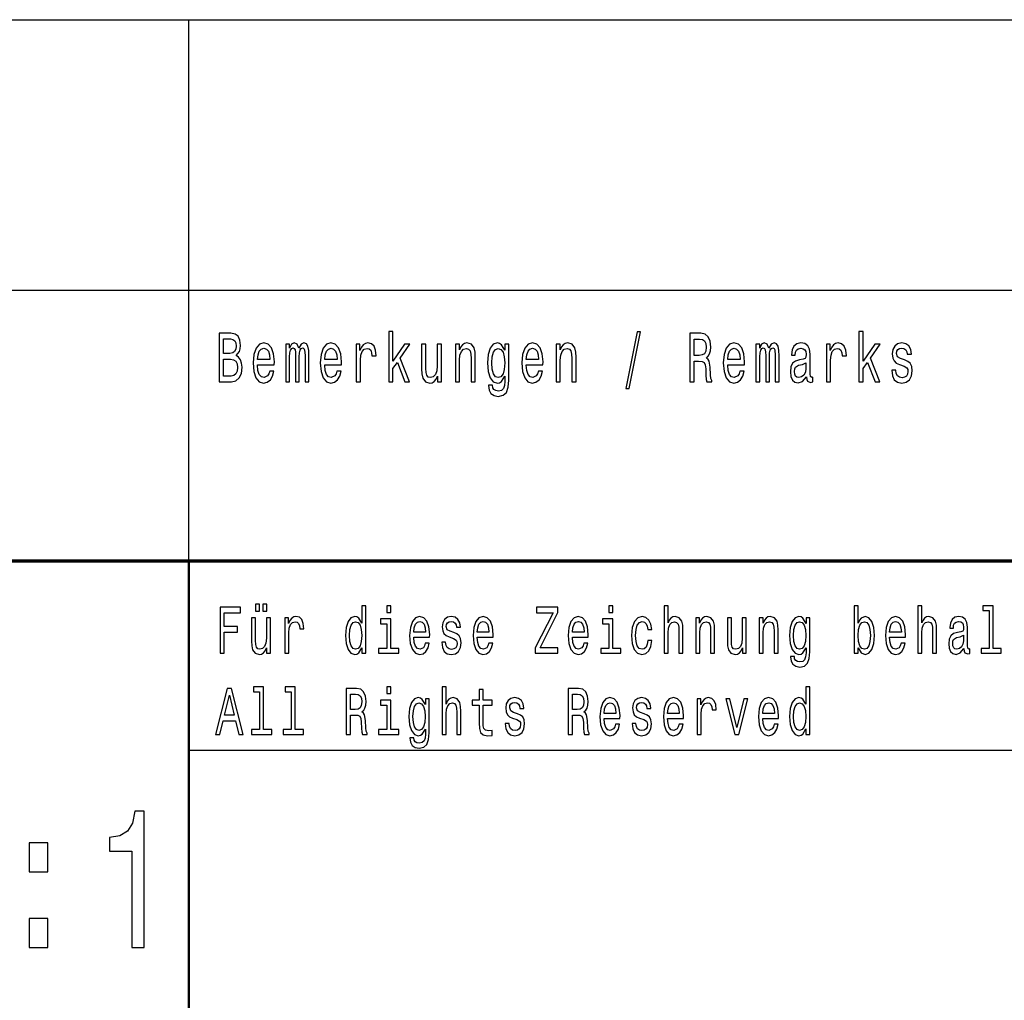
# Model space of a CAD drawing. Extents: x 0 to 420, y 0 to 297.
# Drawn here: x 330 to 366, y 39 to 75 of the extents above; entities that cross this region are included whole.
import ezdxf

# ---------------------------------------------------------------- set-up
doc = ezdxf.new("R2010")
doc.units = 0

msp = doc.modelspace()

# ---------------------------------------------------------------- linework, layer by layer
at = {"color": 7, "lineweight": 25}
for p, q in [((235, 75), (415, 75)), ((336, 55), (336, 75)), ((235, 65), (415, 65)), ((336, 48), (415, 48))]:
    msp.add_line(p, q, dxfattribs=at)
at = {"color": 7, "lineweight": 70}
msp.add_line((235, 55), (415, 55), dxfattribs=at)
at = {"color": 7, "lineweight": 50}
msp.add_line((336, 5), (336, 55), dxfattribs=at)
at = {"color": 7, "lineweight": 25}
for points in [[(337.751343, 62.584724), (337.874786, 62.735157), (337.906525, 62.836311), (337.917114, 62.960804), (337.894196, 63.155331), (337.825409, 63.295387), (337.714294, 63.380978), (337.559082, 63.412102), (337.123444, 63.412102), (337.123444, 61.612103), (337.583771, 61.612103), (337.747803, 61.648415), (337.869507, 61.754753), (337.945343, 61.92334), (337.971802, 62.151585), (337.955933, 62.304611), (337.913605, 62.431698), (337.844818, 62.52507)], [(343.39566, 61.612103), (343.550842, 61.612103), (343.550842, 62.102303), (343.713104, 62.333141), (343.991791, 61.612103), (344.166382, 61.612103), (343.818939, 62.491352), (344.175201, 63.004898), (343.979431, 63.004898), (343.550842, 62.377232), (343.550842, 63.47435), (343.39566, 63.47435)], [(352.156616, 61.370892), (352.27832, 61.370892), (352.705139, 63.46138), (352.581665, 63.46138)], [(354.521942, 61.612103), (354.685944, 61.612103), (354.685944, 62.372044), (354.853516, 62.372044), (354.976959, 62.364265), (355.054565, 62.327953), (355.096893, 62.242363), (355.114532, 62.089336), (355.123352, 61.855907), (355.133942, 61.702881), (355.15509, 61.612103), (355.340271, 61.612103), (355.340271, 61.661381), (355.299713, 61.734005), (355.285614, 61.868874), (355.273254, 62.159363), (355.243286, 62.374638), (355.202728, 62.442074), (355.139221, 62.491352), (355.209778, 62.556194), (355.259155, 62.646973), (355.290894, 62.761093), (355.301483, 62.89856), (355.276794, 63.116425), (355.206238, 63.279827), (355.089844, 63.378384), (354.931122, 63.412102), (354.521942, 63.412102)], [(360.780029, 61.612103), (360.935242, 61.612103), (360.935242, 62.102303), (361.097473, 62.333141), (361.37616, 61.612103), (361.550751, 61.612103), (361.203308, 62.491352), (361.55957, 63.004898), (361.3638, 63.004898), (360.935242, 62.377232), (360.935242, 63.47435), (360.780029, 63.47435)], [(337.525574, 62.665127), (337.285706, 62.665127), (337.285706, 63.196827), (337.539703, 63.196827), (337.634918, 63.181267), (337.701935, 63.134583), (337.742523, 63.054176), (337.756622, 62.934868), (337.740753, 62.815559), (337.698425, 62.732563), (337.626099, 62.680691)], [(338.543335, 62.242363), (339.164154, 62.242363), (339.165924, 62.348701), (339.137695, 62.646973), (339.060089, 62.870026), (338.936646, 63.004898), (338.772614, 63.054176), (338.612122, 63.002304), (338.488647, 62.857059), (338.409302, 62.621037), (338.381073, 62.309795), (338.407532, 61.990776), (338.486908, 61.757347), (338.608582, 61.612103), (338.767334, 61.562824), (338.904877, 61.596542), (339.017761, 61.684727), (339.100647, 61.824783), (339.148285, 62.011528), (338.994843, 62.011528), (338.963104, 61.90778), (338.917236, 61.829971), (338.786713, 61.767723), (338.686188, 61.796253), (338.610352, 61.887032), (338.560974, 62.03487), (338.543335, 62.234581)], [(339.587524, 61.612103), (339.730408, 61.612103), (339.730408, 62.543228), (339.739227, 62.683285), (339.765686, 62.784435), (339.806244, 62.84409), (339.859161, 62.867435), (339.901489, 62.846684), (339.929688, 62.794811), (339.943817, 62.706627), (339.949097, 62.589912), (339.949097, 61.612103), (340.08313, 61.612103), (340.08313, 62.543228), (340.091949, 62.680691), (340.118408, 62.781841), (340.160736, 62.84409), (340.213654, 62.867435), (340.255981, 62.846684), (340.28421, 62.794811), (340.301819, 62.589912), (340.301819, 61.612103), (340.444702, 61.612103), (340.444702, 62.574348), (340.435883, 62.774063), (340.407654, 62.92709), (340.351227, 63.020458), (340.259491, 63.054176), (340.151917, 63.002304), (340.069031, 62.851871), (340.003784, 62.99971), (339.894409, 63.054176), (339.793884, 63.002304), (339.725098, 62.857059), (339.725098, 63.004898), (339.587524, 63.004898)], [(341.026825, 62.242363), (341.647644, 62.242363), (341.649384, 62.348701), (341.621185, 62.646973), (341.543579, 62.870026), (341.420105, 63.004898), (341.256104, 63.054176), (341.095581, 63.002304), (340.972137, 62.857059), (340.892761, 62.621037), (340.864563, 62.309795), (340.891022, 61.990776), (340.970367, 61.757347), (341.092072, 61.612103), (341.250793, 61.562824), (341.388367, 61.596542), (341.501251, 61.684727), (341.584137, 61.824783), (341.631744, 62.011528), (341.478302, 62.011528), (341.446564, 61.90778), (341.400726, 61.829971), (341.270203, 61.767723), (341.169678, 61.796253), (341.093842, 61.887032), (341.044434, 62.03487), (341.026825, 62.234581)], [(342.190948, 61.612103), (342.346161, 61.612103), (342.346161, 62.408356), (342.36203, 62.600288), (342.409637, 62.737751), (342.487244, 62.820747), (342.591309, 62.849277), (342.668915, 62.831123), (342.727112, 62.779251), (342.76239, 62.691067), (342.774719, 62.571758), (342.931702, 62.571758), (342.910522, 62.781841), (342.852325, 62.932274), (342.755341, 63.023052), (342.623047, 63.054176), (342.533112, 63.033428), (342.455505, 62.981556), (342.386719, 62.893372), (342.332031, 62.774063), (342.332031, 63.004898), (342.190948, 63.004898)], [(345.346405, 63.004898), (345.191193, 63.004898), (345.191193, 62.200863), (345.173553, 62.014118), (345.122406, 61.87925), (345.04303, 61.796253), (344.938995, 61.770317), (344.856079, 61.791065), (344.803192, 61.853313), (344.773193, 61.959652), (344.766144, 62.110085), (344.766144, 63.004898), (344.610931, 63.004898), (344.610931, 62.089336), (344.616241, 61.905186), (344.64975, 61.752159), (344.752045, 61.612103), (344.916046, 61.562824), (345.004242, 61.580978), (345.080078, 61.627663), (345.145325, 61.708069), (345.198242, 61.824783), (345.198242, 61.612103), (345.346405, 61.612103)], [(345.857971, 61.612103), (346.013184, 61.612103), (346.013184, 62.416138), (346.029053, 62.600288), (346.0802, 62.735157), (346.159546, 62.818153), (346.265381, 62.849277), (346.350037, 62.823341), (346.402954, 62.753311), (346.429413, 62.636597), (346.438232, 62.48098), (346.438232, 61.612103), (346.593414, 61.612103), (346.593414, 62.527664), (346.586365, 62.711815), (346.554626, 62.864841), (346.450562, 63.004898), (346.2883, 63.054176), (346.198364, 63.036022), (346.122528, 62.986744), (346.057251, 62.903744), (346.006104, 62.792217), (346.006104, 63.004898), (345.857971, 63.004898)], [(347.836945, 61.674351), (347.836945, 63.004898), (347.688782, 63.004898), (347.688782, 62.779251), (347.567078, 62.98415), (347.493011, 63.036022), (347.410126, 63.054176), (347.260193, 63.002304), (347.143799, 62.857059), (347.067963, 62.623631), (347.041504, 62.309795), (347.067963, 61.99337), (347.143799, 61.759941), (347.260193, 61.612103), (347.410126, 61.562824), (347.494781, 61.580978), (347.565308, 61.627663), (347.688782, 61.824783), (347.688782, 61.627663), (347.674683, 61.472046), (347.635864, 61.360519), (347.561798, 61.295677), (347.450684, 61.272331), (347.353668, 61.287895), (347.284912, 61.326801), (347.244324, 61.394234), (347.231995, 61.485012), (347.082062, 61.485012), (347.082062, 61.47464), (347.105011, 61.308643), (347.175537, 61.184147), (347.288422, 61.103745), (347.441864, 61.075214), (347.625275, 61.11412), (347.746979, 61.223053), (347.815765, 61.412392)], [(348.477264, 62.242363), (349.098083, 62.242363), (349.099823, 62.348701), (349.071625, 62.646973), (348.994019, 62.870026), (348.870544, 63.004898), (348.706543, 63.054176), (348.546051, 63.002304), (348.422577, 62.857059), (348.343201, 62.621037), (348.315002, 62.309795), (348.341461, 61.990776), (348.420807, 61.757347), (348.542511, 61.612103), (348.701233, 61.562824), (348.838806, 61.596542), (348.951691, 61.684727), (349.034576, 61.824783), (349.082214, 62.011528), (348.928772, 62.011528), (348.897003, 61.90778), (348.851166, 61.829971), (348.720642, 61.767723), (348.620117, 61.796253), (348.544281, 61.887032), (348.494904, 62.03487), (348.477264, 62.234581)], [(349.583191, 61.612103), (349.738403, 61.612103), (349.738403, 62.416138), (349.754272, 62.600288), (349.80542, 62.735157), (349.884766, 62.818153), (349.990601, 62.849277), (350.075256, 62.823341), (350.128174, 62.753311), (350.154633, 62.636597), (350.163452, 62.48098), (350.163452, 61.612103), (350.318634, 61.612103), (350.318634, 62.527664), (350.311584, 62.711815), (350.279846, 62.864841), (350.175781, 63.004898), (350.013519, 63.054176), (349.923584, 63.036022), (349.847748, 62.986744), (349.782501, 62.903744), (349.731354, 62.792217), (349.731354, 63.004898), (349.583191, 63.004898)], [(354.885254, 63.191643), (354.992828, 63.176079), (355.068665, 63.126801), (355.116302, 63.036022), (355.132172, 62.893372), (355.114532, 62.742939), (355.066925, 62.652161), (354.985779, 62.605473), (354.874664, 62.592506), (354.685944, 62.592506), (354.685944, 63.191643)], [(355.927704, 62.242363), (356.548523, 62.242363), (356.550293, 62.348701), (356.522064, 62.646973), (356.444458, 62.870026), (356.320984, 63.004898), (356.156982, 63.054176), (355.99649, 63.002304), (355.873016, 62.857059), (355.793671, 62.621037), (355.765442, 62.309795), (355.791901, 61.990776), (355.871246, 61.757347), (355.99295, 61.612103), (356.151672, 61.562824), (356.289246, 61.596542), (356.40213, 61.684727), (356.485016, 61.824783), (356.532654, 62.011528), (356.379211, 62.011528), (356.347443, 61.90778), (356.301605, 61.829971), (356.171082, 61.767723), (356.070557, 61.796253), (355.99472, 61.887032), (355.945343, 62.03487), (355.927704, 62.234581)], [(356.971893, 61.612103), (357.114777, 61.612103), (357.114777, 62.543228), (357.123596, 62.683285), (357.150024, 62.784435), (357.190613, 62.84409), (357.2435, 62.867435), (357.285828, 62.846684), (357.314056, 62.794811), (357.328186, 62.706627), (357.333466, 62.589912), (357.333466, 61.612103), (357.467499, 61.612103), (357.467499, 62.543228), (357.476318, 62.680691), (357.502777, 62.781841), (357.545105, 62.84409), (357.598022, 62.867435), (357.64035, 62.846684), (357.668549, 62.794811), (357.686188, 62.589912), (357.686188, 61.612103), (357.829071, 61.612103), (357.829071, 62.574348), (357.820251, 62.774063), (357.792023, 62.92709), (357.735596, 63.020458), (357.64386, 63.054176), (357.536285, 63.002304), (357.4534, 62.851871), (357.388123, 62.99971), (357.278778, 63.054176), (357.178253, 63.002304), (357.109467, 62.857059), (357.109467, 63.004898), (356.971893, 63.004898)], [(358.837982, 61.793659), (358.837982, 61.785877), (358.846802, 61.697693), (358.87326, 61.635445), (358.984375, 61.586166), (359.070801, 61.606915), (359.070801, 61.783283), (359.033752, 61.775501), (358.984375, 61.809219), (358.975555, 61.912968), (358.975555, 62.634003), (358.954407, 62.818153), (358.89267, 62.947838), (358.785095, 63.025646), (358.633392, 63.054176), (358.48526, 63.023052), (358.375916, 62.934868), (358.307129, 62.797405), (358.28418, 62.615849), (358.28418, 62.600288), (358.423523, 62.600288), (358.435883, 62.709221), (358.47467, 62.787029), (358.538177, 62.833717), (358.628113, 62.851871), (358.714539, 62.838905), (358.776276, 62.799999), (358.813293, 62.732563), (358.825653, 62.639191), (358.818604, 62.530258), (358.790375, 62.475792), (358.719818, 62.449856), (358.587555, 62.429104), (358.435883, 62.38242), (358.328278, 62.299423), (358.264801, 62.169739), (358.245392, 61.97781), (358.263031, 61.806625), (358.317688, 61.679539), (358.405884, 61.599133), (358.527588, 61.570602), (358.69162, 61.625072)], [(359.575317, 61.612103), (359.73053, 61.612103), (359.73053, 62.408356), (359.746399, 62.600288), (359.794006, 62.737751), (359.871613, 62.820747), (359.975677, 62.849277), (360.053284, 62.831123), (360.111481, 62.779251), (360.146759, 62.691067), (360.159088, 62.571758), (360.316071, 62.571758), (360.294891, 62.781841), (360.236694, 62.932274), (360.139709, 63.023052), (360.007416, 63.054176), (359.91748, 63.033428), (359.839874, 62.981556), (359.771088, 62.893372), (359.7164, 62.774063), (359.7164, 63.004898), (359.575317, 63.004898)], [(362.464447, 62.42392), (362.314545, 62.475792), (362.20343, 62.535446), (362.166382, 62.657349), (362.176971, 62.742939), (362.213989, 62.805187), (362.273987, 62.84409), (362.360382, 62.859653), (362.443298, 62.84409), (362.508545, 62.797405), (362.550873, 62.727375), (362.568512, 62.634003), (362.720184, 62.634003), (362.720184, 62.639191), (362.693726, 62.807781), (362.621429, 62.940056), (362.508545, 63.023052), (362.360382, 63.054176), (362.21048, 63.023052), (362.101135, 62.937462), (362.032349, 62.810371), (362.011169, 62.649567), (362.027039, 62.493946), (362.076447, 62.385014), (362.157562, 62.307205), (362.275726, 62.252735), (362.448578, 62.190487), (362.554382, 62.125648), (362.582611, 62.073772), (362.593201, 61.995964), (362.577332, 61.899998), (362.535004, 61.827377), (362.466217, 61.780689), (362.374512, 61.765129), (362.277496, 61.780689), (362.20694, 61.835155), (362.159332, 61.92334), (362.139923, 62.045242), (361.990021, 62.045242), (362.014709, 61.837749), (362.087006, 61.687317), (362.20166, 61.596542), (362.360382, 61.562824), (362.526184, 61.596542), (362.647888, 61.687317), (362.721954, 61.832565), (362.748413, 62.0219), (362.729004, 62.185303), (362.674316, 62.296829), (362.584381, 62.36945)], [(338.543335, 62.434292), (338.562744, 62.613255), (338.610352, 62.745533), (338.682648, 62.825935), (338.777893, 62.854465), (338.871368, 62.825935), (338.943695, 62.745533), (338.987793, 62.613255), (339.003662, 62.434292)], [(341.026825, 62.434292), (341.046204, 62.613255), (341.093842, 62.745533), (341.166138, 62.825935), (341.261383, 62.854465), (341.354858, 62.825935), (341.427155, 62.745533), (341.471252, 62.613255), (341.487122, 62.434292)], [(347.201996, 62.309795), (347.217865, 62.540634), (347.265503, 62.711815), (347.339569, 62.812965), (347.438324, 62.849277), (347.542389, 62.812965), (347.619995, 62.711815), (347.667603, 62.540634), (347.685242, 62.309795), (347.667603, 62.073772), (347.619995, 61.905186), (347.542389, 61.801441), (347.438324, 61.767723), (347.339569, 61.801441), (347.265503, 61.905186), (347.217865, 62.076366)], [(348.477264, 62.434292), (348.496643, 62.613255), (348.544281, 62.745533), (348.616577, 62.825935), (348.711823, 62.854465), (348.805298, 62.825935), (348.877625, 62.745533), (348.921692, 62.613255), (348.937561, 62.434292)], [(355.927704, 62.434292), (355.947083, 62.613255), (355.99472, 62.745533), (356.067017, 62.825935), (356.162262, 62.854465), (356.255737, 62.825935), (356.328064, 62.745533), (356.372131, 62.613255), (356.388031, 62.434292)], [(337.564392, 61.827377), (337.285706, 61.827377), (337.285706, 62.447262), (337.548492, 62.447262), (337.659607, 62.429104), (337.738983, 62.374638), (337.786591, 62.281265), (337.80249, 62.146397), (337.786591, 62.003746), (337.742523, 61.905186), (337.668427, 61.845531)], [(358.820343, 62.099712), (358.799194, 61.96484), (358.742737, 61.861095), (358.658081, 61.793659), (358.554047, 61.770317), (358.48703, 61.783283), (358.439392, 61.824783), (358.409424, 61.897404), (358.400604, 61.998558), (358.407654, 62.089336), (358.435883, 62.154179), (358.548737, 62.226799), (358.69162, 62.257923), (358.820343, 62.320171)], [(337.159912, 51.578098), (337.314819, 51.578098), (337.314819, 52.359512), (337.801208, 52.359512), (337.801208, 52.562824), (337.314819, 52.562824), (337.314819, 53.072334), (337.912811, 53.072334), (337.912811, 53.278099), (337.159912, 53.278099)], [(338.46759, 53.140923), (338.615845, 53.140923), (338.615845, 53.393227), (338.46759, 53.393227)], [(338.735779, 53.140923), (338.884003, 53.140923), (338.884003, 53.393227), (338.735779, 53.393227)], [(342.397278, 51.781414), (342.397278, 51.578098), (342.543854, 51.578098), (342.543854, 53.336887), (342.398956, 53.336887), (342.398956, 52.69265), (342.287354, 52.878819), (342.219055, 52.922913), (342.140747, 52.94006), (341.999176, 52.891068), (341.889252, 52.753891), (341.817627, 52.533428), (341.792633, 52.237034), (341.817627, 51.940636), (341.889252, 51.717724), (341.999176, 51.578098), (342.140747, 51.531555), (342.219055, 51.548702), (342.289001, 51.592796)], [(343.473419, 53.336887), (343.318512, 53.336887), (343.318512, 53.09193), (343.473419, 53.09193)], [(348.814178, 51.578098), (349.643677, 51.578098), (349.643677, 51.783863), (348.997406, 51.783863), (349.643677, 53.084583), (349.643677, 53.278099), (348.859131, 53.278099), (348.859131, 53.072334), (349.470459, 53.072334), (348.814178, 51.774063)], [(351.682709, 53.336887), (351.527802, 53.336887), (351.527802, 53.09193), (351.682709, 53.09193)], [(353.575134, 51.578098), (353.721741, 51.578098), (353.721741, 52.337463), (353.736725, 52.511383), (353.785034, 52.63876), (353.859985, 52.717148), (353.95993, 52.746544), (354.039886, 52.722046), (354.089844, 52.655907), (354.114838, 52.545677), (354.123169, 52.398705), (354.123169, 51.578098), (354.269745, 51.578098), (354.269745, 52.442795), (354.263092, 52.616714), (354.233093, 52.761238), (354.134827, 52.893517), (353.981567, 52.94006), (353.898285, 52.922913), (353.82666, 52.876369), (353.766693, 52.802883), (353.721741, 52.70245), (353.721741, 53.336887), (353.575134, 53.336887)], [(360.749939, 51.781414), (360.858215, 51.592796), (361.00647, 51.531555), (361.146362, 51.578098), (361.257965, 51.717724), (361.327942, 51.940636), (361.354584, 52.237034), (361.327942, 52.533428), (361.256317, 52.753891), (361.146362, 52.891068), (361.00647, 52.94006), (360.859863, 52.876369), (360.799896, 52.797981), (360.749939, 52.69265), (360.749939, 53.336887), (360.603363, 53.336887), (360.603363, 51.578098), (360.749939, 51.578098)], [(362.957184, 51.578098), (363.10379, 51.578098), (363.10379, 52.337463), (363.118774, 52.511383), (363.167084, 52.63876), (363.242035, 52.717148), (363.34198, 52.746544), (363.421936, 52.722046), (363.471893, 52.655907), (363.496887, 52.545677), (363.505219, 52.398705), (363.505219, 51.578098), (363.651794, 51.578098), (363.651794, 52.442795), (363.645142, 52.616714), (363.615143, 52.761238), (363.516876, 52.893517), (363.363617, 52.94006), (363.280334, 52.922913), (363.20871, 52.876369), (363.148743, 52.802883), (363.10379, 52.70245), (363.10379, 53.336887), (362.957184, 53.336887)], [(365.594208, 53.155621), (365.594208, 51.759365), (365.292725, 51.759365), (365.292725, 51.578098), (366.040619, 51.578098), (366.040619, 51.759365), (365.740784, 51.759365), (365.740784, 53.336887), (365.364349, 53.336887), (365.364349, 53.155621)], [(339.018921, 52.893517), (338.872345, 52.893517), (338.872345, 52.134151), (338.855682, 51.957783), (338.807404, 51.830402), (338.732422, 51.752018), (338.634155, 51.727524), (338.555878, 51.74712), (338.50589, 51.805908), (338.47757, 51.906342), (338.470917, 52.048416), (338.470917, 52.893517), (338.324341, 52.893517), (338.324341, 52.02882), (338.329346, 51.8549), (338.360992, 51.710377), (338.457581, 51.578098), (338.612488, 51.531555), (338.695801, 51.548702), (338.767426, 51.592796), (338.829041, 51.668732), (338.879028, 51.778961), (338.879028, 51.578098), (339.018921, 51.578098)], [(339.557068, 51.578098), (339.703644, 51.578098), (339.703644, 52.330116), (339.718628, 52.511383), (339.763611, 52.641212), (339.836884, 52.719597), (339.935181, 52.746544), (340.008453, 52.729397), (340.063416, 52.680405), (340.096741, 52.597118), (340.108398, 52.48444), (340.256653, 52.48444), (340.236664, 52.682854), (340.181702, 52.824928), (340.090088, 52.910664), (339.965149, 52.94006), (339.880188, 52.92046), (339.806915, 52.871471), (339.741943, 52.788185), (339.690308, 52.675507), (339.690308, 52.893517), (339.557068, 52.893517)], [(343.468414, 51.759365), (343.468414, 52.849422), (343.09198, 52.849422), (343.09198, 52.665707), (343.321838, 52.665707), (343.321838, 51.759365), (343.022034, 51.759365), (343.022034, 51.578098), (343.771576, 51.578098), (343.771576, 51.759365)], [(344.321381, 52.173344), (344.907684, 52.173344), (344.909363, 52.273777), (344.882721, 52.555477), (344.809418, 52.76614), (344.69281, 52.893517), (344.537903, 52.94006), (344.386322, 52.891068), (344.269745, 52.753891), (344.194763, 52.530979), (344.168121, 52.237034), (344.193115, 51.935734), (344.268066, 51.715275), (344.382996, 51.578098), (344.532898, 51.531555), (344.662842, 51.5634), (344.76944, 51.646687), (344.847717, 51.778961), (344.8927, 51.95533), (344.747803, 51.95533), (344.717804, 51.857349), (344.6745, 51.783863), (344.551239, 51.725071), (344.456299, 51.752018), (344.384674, 51.837753), (344.338013, 51.977379), (344.321381, 52.165993)], [(345.803955, 52.344814), (345.662354, 52.393803), (345.557434, 52.450146), (345.52243, 52.565273), (345.53244, 52.646111), (345.567413, 52.704899), (345.624054, 52.741642), (345.705658, 52.75634), (345.783966, 52.741642), (345.845581, 52.697552), (345.885559, 52.631413), (345.902222, 52.543228), (346.045471, 52.543228), (346.045471, 52.548126), (346.020477, 52.707348), (345.952179, 52.832275), (345.845581, 52.910664), (345.705658, 52.94006), (345.564087, 52.910664), (345.460815, 52.829826), (345.395844, 52.709797), (345.375854, 52.557926), (345.390839, 52.41095), (345.4375, 52.308071), (345.514099, 52.234581), (345.625702, 52.18314), (345.78894, 52.124352), (345.888885, 52.063114), (345.915558, 52.014122), (345.925537, 51.940636), (345.910553, 51.849998), (345.870575, 51.781414), (345.805603, 51.73732), (345.718994, 51.722622), (345.62738, 51.73732), (345.56076, 51.788761), (345.515778, 51.872047), (345.497467, 51.987175), (345.355865, 51.987175), (345.379181, 51.79121), (345.447479, 51.649136), (345.555756, 51.5634), (345.705658, 51.531555), (345.862244, 51.5634), (345.977173, 51.649136), (346.04715, 51.786312), (346.072113, 51.96513), (346.053802, 52.119453), (346.002167, 52.224785), (345.917206, 52.293373)], [(346.66687, 52.173344), (347.253204, 52.173344), (347.254883, 52.273777), (347.22821, 52.555477), (347.154938, 52.76614), (347.03833, 52.893517), (346.883423, 52.94006), (346.731842, 52.891068), (346.615234, 52.753891), (346.540283, 52.530979), (346.513641, 52.237034), (346.538605, 51.935734), (346.613586, 51.715275), (346.728516, 51.578098), (346.878418, 51.531555), (347.008362, 51.5634), (347.11496, 51.646687), (347.193237, 51.778961), (347.23822, 51.95533), (347.093292, 51.95533), (347.063324, 51.857349), (347.02002, 51.783863), (346.896759, 51.725071), (346.801788, 51.752018), (346.730164, 51.837753), (346.683533, 51.977379), (346.66687, 52.165993)], [(350.18515, 52.173344), (350.771484, 52.173344), (350.773132, 52.273777), (350.74649, 52.555477), (350.673187, 52.76614), (350.55661, 52.893517), (350.401672, 52.94006), (350.250092, 52.891068), (350.133514, 52.753891), (350.058563, 52.530979), (350.031891, 52.237034), (350.056885, 51.935734), (350.131836, 51.715275), (350.246765, 51.578098), (350.396698, 51.531555), (350.526611, 51.5634), (350.633209, 51.646687), (350.711517, 51.778961), (350.75647, 51.95533), (350.611572, 51.95533), (350.581573, 51.857349), (350.538269, 51.783863), (350.415009, 51.725071), (350.320068, 51.752018), (350.248444, 51.837753), (350.201813, 51.977379), (350.18515, 52.165993)], [(351.677704, 51.759365), (351.677704, 52.849422), (351.30127, 52.849422), (351.30127, 52.665707), (351.531128, 52.665707), (351.531128, 51.759365), (351.231293, 51.759365), (351.231293, 51.578098), (351.980865, 51.578098), (351.980865, 51.759365)], [(352.972076, 52.457493), (353.116974, 52.457493), (353.087006, 52.653458), (353.015381, 52.807781), (352.903778, 52.903313), (352.75885, 52.94006), (352.598938, 52.891068), (352.477356, 52.753891), (352.400726, 52.530979), (352.374084, 52.232132), (352.399048, 51.935734), (352.47403, 51.715275), (352.592285, 51.578098), (352.753845, 51.531555), (352.897095, 51.568298), (353.008698, 51.671181), (353.085327, 51.832855), (353.118652, 52.048416), (352.978729, 52.048416), (352.953735, 51.91124), (352.907104, 51.808357), (352.840485, 51.744667), (352.75885, 51.725071), (352.657257, 51.756916), (352.583954, 51.8549), (352.538971, 52.014122), (352.523987, 52.239483), (352.538971, 52.459942), (352.585632, 52.619164), (352.660583, 52.717148), (352.75885, 52.751442), (352.845459, 52.729397), (352.910431, 52.673054), (352.953735, 52.579971)], [(354.747894, 51.578098), (354.89447, 51.578098), (354.89447, 52.337463), (354.909485, 52.511383), (354.957794, 52.63876), (355.032745, 52.717148), (355.13269, 52.746544), (355.212646, 52.722046), (355.262604, 52.655907), (355.287598, 52.545677), (355.295929, 52.398705), (355.295929, 51.578098), (355.442505, 51.578098), (355.442505, 52.442795), (355.435852, 52.616714), (355.405853, 52.761238), (355.307587, 52.893517), (355.154327, 52.94006), (355.069397, 52.922913), (354.997772, 52.876369), (354.936127, 52.797981), (354.887817, 52.69265), (354.887817, 52.893517), (354.747894, 52.893517)], [(356.61026, 52.893517), (356.463684, 52.893517), (356.463684, 52.134151), (356.447021, 51.957783), (356.398712, 51.830402), (356.323761, 51.752018), (356.225494, 51.727524), (356.147186, 51.74712), (356.097229, 51.805908), (356.068909, 51.906342), (356.062256, 52.048416), (356.062256, 52.893517), (355.915649, 52.893517), (355.915649, 52.02882), (355.920654, 51.8549), (355.952301, 51.710377), (356.04892, 51.578098), (356.203827, 51.531555), (356.287109, 51.548702), (356.358734, 51.592796), (356.42038, 51.668732), (356.470337, 51.778961), (356.470337, 51.578098), (356.61026, 51.578098)], [(357.093414, 51.578098), (357.23999, 51.578098), (357.23999, 52.337463), (357.255005, 52.511383), (357.303284, 52.63876), (357.378265, 52.717148), (357.47821, 52.746544), (357.558136, 52.722046), (357.608124, 52.655907), (357.633118, 52.545677), (357.641418, 52.398705), (357.641418, 51.578098), (357.788025, 51.578098), (357.788025, 52.442795), (357.781342, 52.616714), (357.751373, 52.761238), (357.653107, 52.893517), (357.499847, 52.94006), (357.414886, 52.922913), (357.343262, 52.876369), (357.281647, 52.797981), (357.233337, 52.69265), (357.233337, 52.893517), (357.093414, 52.893517)], [(358.962433, 51.636887), (358.962433, 52.893517), (358.82251, 52.893517), (358.82251, 52.680405), (358.707581, 52.87392), (358.637634, 52.922913), (358.559326, 52.94006), (358.417755, 52.891068), (358.3078, 52.753891), (358.236206, 52.533428), (358.211212, 52.237034), (358.236206, 51.938187), (358.3078, 51.717724), (358.417755, 51.578098), (358.559326, 51.531555), (358.639282, 51.548702), (358.705933, 51.592796), (358.82251, 51.778961), (358.82251, 51.592796), (358.809204, 51.44582), (358.772552, 51.340488), (358.702576, 51.279251), (358.597656, 51.257206), (358.506042, 51.271904), (358.441071, 51.308647), (358.402771, 51.372334), (358.391113, 51.458069), (358.249512, 51.458069), (358.249512, 51.448273), (358.271179, 51.2915), (358.337799, 51.17392), (358.444397, 51.097984), (358.589325, 51.071037), (358.762543, 51.10778), (358.877502, 51.210663), (358.942444, 51.389481)], [(361.912689, 52.173344), (362.499023, 52.173344), (362.500702, 52.273777), (362.47403, 52.555477), (362.400757, 52.76614), (362.284149, 52.893517), (362.129242, 52.94006), (361.977661, 52.891068), (361.861053, 52.753891), (361.786102, 52.530979), (361.75946, 52.237034), (361.784454, 51.935734), (361.859406, 51.715275), (361.974335, 51.578098), (362.124237, 51.531555), (362.254181, 51.5634), (362.360779, 51.646687), (362.439056, 51.778961), (362.484039, 51.95533), (362.339111, 51.95533), (362.309143, 51.857349), (362.265839, 51.783863), (362.142578, 51.725071), (362.047607, 51.752018), (361.976013, 51.837753), (361.929352, 51.977379), (361.912689, 52.165993)], [(364.661316, 51.749569), (364.661316, 51.742218), (364.669647, 51.658936), (364.694641, 51.600143), (364.799561, 51.553604), (364.881195, 51.5732), (364.881195, 51.739769), (364.846191, 51.732422), (364.799561, 51.764267), (364.791229, 51.862247), (364.791229, 52.543228), (364.77124, 52.717148), (364.712952, 52.839626), (364.611328, 52.913113), (364.468079, 52.94006), (364.328186, 52.910664), (364.224915, 52.827377), (364.159943, 52.697552), (364.138275, 52.526081), (364.138275, 52.511383), (364.269867, 52.511383), (364.281525, 52.614265), (364.318176, 52.687752), (364.378143, 52.731846), (364.463104, 52.748993), (364.544708, 52.736744), (364.603027, 52.700001), (364.638, 52.636311), (364.649658, 52.548126), (364.643005, 52.445244), (364.616333, 52.393803), (364.549713, 52.369308), (364.424774, 52.349712), (364.281525, 52.305618), (364.179932, 52.227234), (364.119965, 52.104755), (364.101624, 51.923489), (364.118286, 51.761814), (364.169922, 51.641788), (364.253204, 51.565849), (364.368164, 51.538906), (364.523071, 51.590347)], [(342.165741, 52.746544), (342.26236, 52.71225), (342.335663, 52.616714), (342.378967, 52.457493), (342.39563, 52.237034), (342.378967, 52.014122), (342.335663, 51.8549), (342.26236, 51.756916), (342.165741, 51.725071), (342.074127, 51.756916), (342.004181, 51.8549), (341.95752, 52.016571), (341.942535, 52.237034), (341.95752, 52.455044), (342.004181, 52.614265), (342.074127, 52.71225)], [(344.321381, 52.35461), (344.339691, 52.523632), (344.384674, 52.64856), (344.452972, 52.724495), (344.542908, 52.751442), (344.631195, 52.724495), (344.699493, 52.64856), (344.741119, 52.523632), (344.756104, 52.35461)], [(346.66687, 52.35461), (346.685211, 52.523632), (346.730164, 52.64856), (346.798462, 52.724495), (346.888428, 52.751442), (346.976685, 52.724495), (347.044983, 52.64856), (347.086639, 52.523632), (347.101624, 52.35461)], [(350.18515, 52.35461), (350.203461, 52.523632), (350.248444, 52.64856), (350.316742, 52.724495), (350.406677, 52.751442), (350.494965, 52.724495), (350.563263, 52.64856), (350.604889, 52.523632), (350.619904, 52.35461)], [(358.362793, 52.237034), (358.377777, 52.455044), (358.42276, 52.616714), (358.492706, 52.71225), (358.585999, 52.746544), (358.684265, 52.71225), (358.757568, 52.616714), (358.802521, 52.455044), (358.819183, 52.237034), (358.802521, 52.014122), (358.757568, 51.8549), (358.684265, 51.756916), (358.585999, 51.725071), (358.492706, 51.756916), (358.42276, 51.8549), (358.377777, 52.016571)], [(361.204681, 52.237034), (361.188019, 52.016571), (361.143036, 51.8549), (361.071411, 51.756916), (360.981476, 51.725071), (360.883209, 51.756916), (360.811584, 51.8549), (360.766602, 52.014122), (360.751617, 52.237034), (360.766602, 52.457493), (360.811584, 52.616714), (360.883209, 52.71225), (360.981476, 52.746544), (361.071411, 52.71225), (361.143036, 52.614265), (361.188019, 52.455044)], [(361.912689, 52.35461), (361.93103, 52.523632), (361.976013, 52.64856), (362.044281, 52.724495), (362.134247, 52.751442), (362.222534, 52.724495), (362.290802, 52.64856), (362.332458, 52.523632), (362.347443, 52.35461)], [(364.644653, 52.038616), (364.624664, 51.91124), (364.57135, 51.813255), (364.491425, 51.749569), (364.393127, 51.727524), (364.329834, 51.739769), (364.284851, 51.778961), (364.256561, 51.847549), (364.24823, 51.943085), (364.254883, 52.02882), (364.281525, 52.090057), (364.388123, 52.158646), (364.523071, 52.188042), (364.644653, 52.24683)], [(336.994995, 48.578098), (337.148254, 48.578098), (337.269836, 49.077808), (337.731232, 49.077808), (337.852844, 48.578098), (338.00943, 48.578098), (337.586334, 50.280548), (337.416412, 50.280548)], [(338.620819, 50.155621), (338.620819, 48.759365), (338.319336, 48.759365), (338.319336, 48.578098), (339.06723, 48.578098), (339.06723, 48.759365), (338.767426, 48.759365), (338.767426, 50.336887), (338.390961, 50.336887), (338.390961, 50.155621)], [(339.793579, 50.155621), (339.793579, 48.759365), (339.492096, 48.759365), (339.492096, 48.578098), (340.23999, 48.578098), (340.23999, 48.759365), (339.940155, 48.759365), (339.940155, 50.336887), (339.563721, 50.336887), (339.563721, 50.155621)], [(341.820953, 48.578098), (341.975861, 48.578098), (341.975861, 49.295822), (342.134094, 49.295822), (342.250702, 49.288471), (342.323975, 49.254181), (342.363953, 49.173344), (342.380615, 49.02882), (342.388947, 48.808357), (342.398956, 48.663834), (342.418945, 48.578098), (342.593842, 48.578098), (342.593842, 48.624641), (342.555511, 48.69323), (342.542206, 48.820606), (342.530548, 49.094955), (342.502228, 49.298271), (342.463898, 49.361961), (342.403931, 49.408501), (342.470581, 49.469742), (342.517212, 49.555477), (342.54718, 49.663258), (342.55719, 49.793083), (342.533875, 49.998848), (342.467255, 50.153172), (342.3573, 50.246254), (342.207397, 50.278099), (341.820953, 50.278099)], [(343.473419, 50.336887), (343.318512, 50.336887), (343.318512, 50.09193), (343.473419, 50.09193)], [(345.365875, 48.578098), (345.512451, 48.578098), (345.512451, 49.337463), (345.527435, 49.511383), (345.575745, 49.63876), (345.650696, 49.717148), (345.750641, 49.746544), (345.830597, 49.722046), (345.880554, 49.655907), (345.905548, 49.545677), (345.913879, 49.398705), (345.913879, 48.578098), (346.060455, 48.578098), (346.060455, 49.442795), (346.053802, 49.616714), (346.023804, 49.761238), (345.925537, 49.893517), (345.772308, 49.94006), (345.688995, 49.922913), (345.617371, 49.876369), (345.557434, 49.802883), (345.512451, 49.70245), (345.512451, 50.336887), (345.365875, 50.336887)], [(350.030243, 48.578098), (350.18515, 48.578098), (350.18515, 49.295822), (350.343384, 49.295822), (350.459991, 49.288471), (350.533264, 49.254181), (350.573242, 49.173344), (350.589905, 49.02882), (350.598236, 48.808357), (350.608246, 48.663834), (350.628235, 48.578098), (350.803131, 48.578098), (350.803131, 48.624641), (350.764801, 48.69323), (350.751495, 48.820606), (350.739838, 49.094955), (350.711517, 49.298271), (350.673187, 49.361961), (350.61322, 49.408501), (350.679871, 49.469742), (350.726501, 49.555477), (350.75647, 49.663258), (350.766479, 49.793083), (350.743164, 49.998848), (350.676514, 50.153172), (350.566589, 50.246254), (350.416687, 50.278099), (350.030243, 50.278099)], [(358.815857, 48.781414), (358.815857, 48.578098), (358.962433, 48.578098), (358.962433, 50.336887), (358.817535, 50.336887), (358.817535, 49.69265), (358.705933, 49.878819), (358.637634, 49.922913), (358.559326, 49.94006), (358.417755, 49.891068), (358.3078, 49.753891), (358.236206, 49.533428), (358.211212, 49.237034), (358.236206, 48.940636), (358.3078, 48.717724), (358.417755, 48.578098), (358.559326, 48.531555), (358.637634, 48.548702), (358.707581, 48.592796)], [(337.323151, 49.286022), (337.501373, 50.035591), (337.679596, 49.286022)], [(342.164093, 50.069885), (342.265686, 50.055187), (342.337311, 50.008644), (342.382294, 49.922913), (342.397278, 49.788185), (342.380615, 49.646111), (342.335663, 49.560375), (342.259033, 49.516281), (342.154083, 49.504036), (341.975861, 49.504036), (341.975861, 50.069885)], [(344.889374, 48.636887), (344.889374, 49.893517), (344.749451, 49.893517), (344.749451, 49.680405), (344.634521, 49.87392), (344.564575, 49.922913), (344.486267, 49.94006), (344.344696, 49.891068), (344.234741, 49.753891), (344.163116, 49.533428), (344.138153, 49.237034), (344.163116, 48.938187), (344.234741, 48.717724), (344.344696, 48.578098), (344.486267, 48.531555), (344.566223, 48.548702), (344.632843, 48.592796), (344.749451, 48.778961), (344.749451, 48.592796), (344.736115, 48.44582), (344.699493, 48.340488), (344.629517, 48.279251), (344.524597, 48.257206), (344.432983, 48.271904), (344.368011, 48.308647), (344.329681, 48.372334), (344.318024, 48.458069), (344.176453, 48.458069), (344.176453, 48.448273), (344.19812, 48.2915), (344.26474, 48.17392), (344.371338, 48.097984), (344.516266, 48.071037), (344.689484, 48.10778), (344.804413, 48.210663), (344.869385, 48.389481)], [(346.735168, 49.665707), (346.735168, 49.006771), (346.745178, 48.793659), (346.791809, 48.646687), (346.885071, 48.560951), (347.043335, 48.531555), (347.216553, 48.543804), (347.216553, 48.729973), (347.089966, 48.715275), (346.975037, 48.734871), (346.913391, 48.796108), (346.886749, 48.898991), (346.881744, 49.043518), (346.881744, 49.665707), (347.216553, 49.665707), (347.216553, 49.849422), (346.881744, 49.849422), (346.881744, 50.234005), (346.735168, 50.234005), (346.735168, 49.849422), (346.481995, 49.849422), (346.481995, 49.665707)], [(348.149445, 49.344814), (348.007874, 49.393803), (347.902924, 49.450146), (347.86795, 49.565273), (347.87793, 49.646111), (347.912933, 49.704899), (347.969543, 49.741642), (348.051178, 49.75634), (348.129456, 49.741642), (348.191101, 49.697552), (348.231079, 49.631413), (348.247742, 49.543228), (348.390991, 49.543228), (348.390991, 49.548126), (348.365997, 49.707348), (348.297699, 49.832275), (348.191101, 49.910664), (348.051178, 49.94006), (347.909607, 49.910664), (347.806305, 49.829826), (347.741364, 49.709797), (347.721375, 49.557926), (347.736359, 49.41095), (347.78299, 49.308071), (347.859619, 49.234581), (347.971222, 49.18314), (348.13446, 49.124352), (348.234406, 49.063114), (348.261047, 49.014122), (348.271057, 48.940636), (348.256073, 48.849998), (348.216095, 48.781414), (348.151123, 48.73732), (348.064514, 48.722622), (347.9729, 48.73732), (347.90625, 48.788761), (347.861298, 48.872047), (347.842957, 48.987175), (347.701385, 48.987175), (347.724701, 48.79121), (347.792999, 48.649136), (347.901276, 48.5634), (348.051178, 48.531555), (348.207764, 48.5634), (348.322693, 48.649136), (348.392639, 48.786312), (348.417633, 48.96513), (348.399323, 49.119453), (348.347687, 49.224785), (348.262726, 49.293373)], [(350.373383, 50.069885), (350.474976, 50.055187), (350.5466, 50.008644), (350.591583, 49.922913), (350.606567, 49.788185), (350.589905, 49.646111), (350.544922, 49.560375), (350.468323, 49.516281), (350.363373, 49.504036), (350.18515, 49.504036), (350.18515, 50.069885)], [(351.35791, 49.173344), (351.944214, 49.173344), (351.945892, 49.273777), (351.91925, 49.555477), (351.845947, 49.76614), (351.72934, 49.893517), (351.574432, 49.94006), (351.422852, 49.891068), (351.306274, 49.753891), (351.231293, 49.530979), (351.204651, 49.237034), (351.229645, 48.935734), (351.304596, 48.715275), (351.419525, 48.578098), (351.569458, 48.531555), (351.699371, 48.5634), (351.805969, 48.646687), (351.884277, 48.778961), (351.92923, 48.95533), (351.784332, 48.95533), (351.754333, 48.857349), (351.711029, 48.783863), (351.587769, 48.725071), (351.492828, 48.752018), (351.421204, 48.837753), (351.374542, 48.977379), (351.35791, 49.165993)], [(352.840485, 49.344814), (352.698883, 49.393803), (352.593964, 49.450146), (352.55896, 49.565273), (352.56897, 49.646111), (352.603943, 49.704899), (352.660583, 49.741642), (352.742188, 49.75634), (352.820496, 49.741642), (352.882111, 49.697552), (352.922089, 49.631413), (352.938751, 49.543228), (353.082001, 49.543228), (353.082001, 49.548126), (353.057007, 49.707348), (352.988708, 49.832275), (352.882111, 49.910664), (352.742188, 49.94006), (352.600616, 49.910664), (352.497345, 49.829826), (352.432373, 49.709797), (352.412384, 49.557926), (352.427368, 49.41095), (352.47403, 49.308071), (352.550629, 49.234581), (352.662231, 49.18314), (352.82547, 49.124352), (352.925415, 49.063114), (352.952087, 49.014122), (352.962067, 48.940636), (352.947083, 48.849998), (352.907104, 48.781414), (352.842133, 48.73732), (352.755524, 48.722622), (352.66391, 48.73732), (352.59729, 48.788761), (352.552307, 48.872047), (352.533997, 48.987175), (352.392395, 48.987175), (352.41571, 48.79121), (352.484009, 48.649136), (352.592285, 48.5634), (352.742188, 48.531555), (352.898773, 48.5634), (353.013702, 48.649136), (353.083679, 48.786312), (353.108643, 48.96513), (353.090332, 49.119453), (353.038696, 49.224785), (352.953735, 49.293373)], [(353.7034, 49.173344), (354.289734, 49.173344), (354.291412, 49.273777), (354.26474, 49.555477), (354.191467, 49.76614), (354.07486, 49.893517), (353.919952, 49.94006), (353.768372, 49.891068), (353.651764, 49.753891), (353.576813, 49.530979), (353.550171, 49.237034), (353.575134, 48.935734), (353.650116, 48.715275), (353.765045, 48.578098), (353.914948, 48.531555), (354.044891, 48.5634), (354.151489, 48.646687), (354.229767, 48.778961), (354.27475, 48.95533), (354.129822, 48.95533), (354.099854, 48.857349), (354.056549, 48.783863), (353.933289, 48.725071), (353.838318, 48.752018), (353.766693, 48.837753), (353.720062, 48.977379), (353.7034, 49.165993)], [(354.802856, 48.578098), (354.949463, 48.578098), (354.949463, 49.330116), (354.964447, 49.511383), (355.00943, 49.641212), (355.082703, 49.719597), (355.181, 49.746544), (355.254272, 49.729397), (355.309235, 49.680405), (355.34256, 49.597118), (355.354218, 49.48444), (355.502472, 49.48444), (355.482483, 49.682854), (355.427521, 49.824928), (355.335907, 49.910664), (355.210968, 49.94006), (355.126007, 49.92046), (355.052734, 49.871471), (354.987762, 49.788185), (354.936127, 49.675507), (354.936127, 49.893517), (354.802856, 49.893517)], [(356.188843, 48.578098), (356.34375, 48.578098), (356.670227, 49.893517), (356.518646, 49.893517), (356.26712, 48.832855), (356.01062, 49.893517), (355.857361, 49.893517)], [(357.22168, 49.173344), (357.808014, 49.173344), (357.809662, 49.273777), (357.78302, 49.555477), (357.709717, 49.76614), (357.59314, 49.893517), (357.438232, 49.94006), (357.286652, 49.891068), (357.170044, 49.753891), (357.095093, 49.530979), (357.06842, 49.237034), (357.093414, 48.935734), (357.168365, 48.715275), (357.283295, 48.578098), (357.433228, 48.531555), (357.563141, 48.5634), (357.669739, 48.646687), (357.748047, 48.778961), (357.792999, 48.95533), (357.648102, 48.95533), (357.618103, 48.857349), (357.574799, 48.783863), (357.451538, 48.725071), (357.356598, 48.752018), (357.284973, 48.837753), (357.238342, 48.977379), (357.22168, 49.165993)], [(343.468414, 48.759365), (343.468414, 49.849422), (343.09198, 49.849422), (343.09198, 49.665707), (343.321838, 49.665707), (343.321838, 48.759365), (343.022034, 48.759365), (343.022034, 48.578098), (343.771576, 48.578098), (343.771576, 48.759365)], [(344.289734, 49.237034), (344.304718, 49.455044), (344.34967, 49.616714), (344.419647, 49.71225), (344.512909, 49.746544), (344.611206, 49.71225), (344.684479, 49.616714), (344.729462, 49.455044), (344.746124, 49.237034), (344.729462, 49.014122), (344.684479, 48.8549), (344.611206, 48.756916), (344.512909, 48.725071), (344.419647, 48.756916), (344.34967, 48.8549), (344.304718, 49.016571)], [(351.35791, 49.35461), (351.376221, 49.523632), (351.421204, 49.64856), (351.489502, 49.724495), (351.579437, 49.751442), (351.667725, 49.724495), (351.736023, 49.64856), (351.777649, 49.523632), (351.792664, 49.35461)], [(353.7034, 49.35461), (353.721741, 49.523632), (353.766693, 49.64856), (353.834991, 49.724495), (353.924957, 49.751442), (354.013245, 49.724495), (354.081512, 49.64856), (354.123169, 49.523632), (354.138153, 49.35461)], [(357.22168, 49.35461), (357.23999, 49.523632), (357.284973, 49.64856), (357.353271, 49.724495), (357.443207, 49.751442), (357.531494, 49.724495), (357.599792, 49.64856), (357.641418, 49.523632), (357.656433, 49.35461)], [(358.58432, 49.746544), (358.680939, 49.71225), (358.754211, 49.616714), (358.797546, 49.457493), (358.814178, 49.237034), (358.797546, 49.014122), (358.754211, 48.8549), (358.680939, 48.756916), (358.58432, 48.725071), (358.492706, 48.756916), (358.42276, 48.8549), (358.376099, 49.016571), (358.361115, 49.237034), (358.376099, 49.455044), (358.42276, 49.614265), (358.492706, 49.71225)], [(333.891205, 40.700287), (334.350159, 40.700287), (334.350159, 45.736309), (334.007202, 45.736309), (333.916443, 45.296829), (333.734863, 45.001438), (333.457489, 44.828529), (333.074219, 44.770893), (333.074219, 44.259365), (333.891205, 44.259365)], [(330.097992, 43.495674), (330.793945, 43.495674), (330.793945, 44.569164), (330.097992, 44.569164)], [(330.097992, 40.700287), (330.793945, 40.700287), (330.793945, 41.773773), (330.097992, 41.773773)]]:
    msp.add_lwpolyline(points, close=True, dxfattribs=at)

doc.saveas('drawing.dxf')
